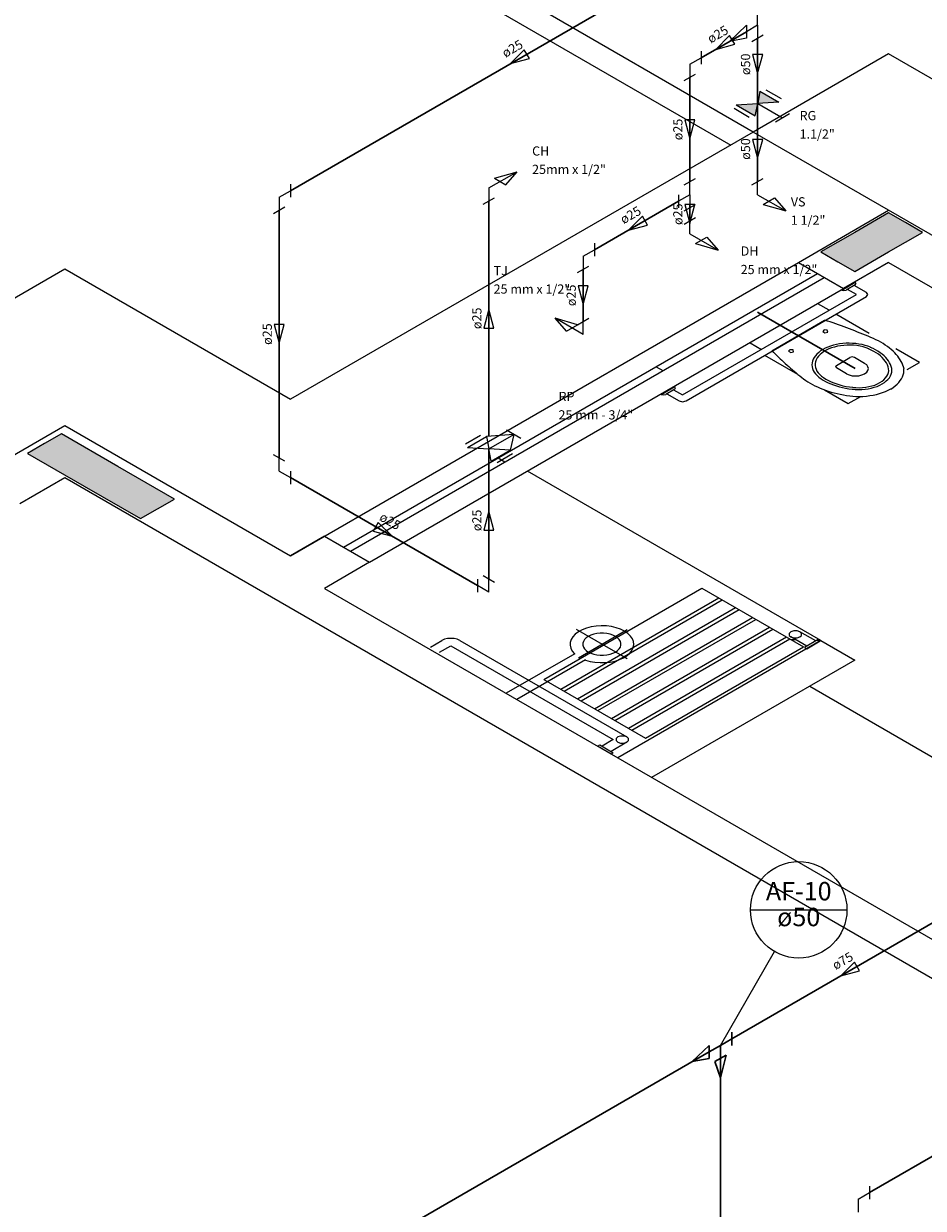
# Model space of a CAD drawing. Units: inches. Extents: x 4206 to 5021, y 2940 to 3129.
# Drawn here: x 4362 to 4368, y 2993 to 3000 of the extents above; entities that cross this region are included whole.
import ezdxf

# ---------------------------------------------------------------- set-up
doc = ezdxf.new("R2010")
doc.units = ezdxf.units.IN
doc.header["$MEASUREMENT"] = 0
for name, color, linetype, lineweight in [(' TERREO', 9, 'Continuous', 20), ('AF-Colunas', 4, 'Continuous', 30), ('AF-Conexões detalhe', 9, 'Continuous', 20), ('AF-Indicação coluna', 5, 'Continuous', 20), ('AF-Sentido tubo', 9, 'Continuous', 20), ('AF-Textos coluna', 7, 'Continuous', 20), ('AF-Textos conexão', 7, 'Continuous', 20), ('AF-Textos tubo', 7, 'Continuous', 20), ('AF-Tubos', 4, 'Continuous', 30), ('AF-Tubos detalhe', 4, 'Continuous', 30), ('Simbolos', 5, 'Continuous', 20), ('Simbolos_int', 174, 'Continuous', 5)]:
    doc.layers.add(name, color=color, linetype=linetype, lineweight=lineweight)
doc.styles.add('ARIAL', font='arial.ttf', dxfattribs={"height": 0.125})
doc.dimstyles.get("Standard").update_dxf_attribs({"dimtxt": 0.18, "dimasz": 0.18, "dimexe": 0.18, "dimexo": 0.0625, "dimgap": 0.09, "dimtad": 0, "dimtih": 1, "dimtoh": 1, "dimdec": 4, "dimzin": 0, "dimdsep": 46, "dimtxsty": 'Standard', "dimcen": 0.09, "dimadec": 0, "dimazin": 0, "dimtfac": 1, "dimtdec": 4, "dimtofl": 0, "dimtmove": 0, "dimatfit": 3, "dimfxl": 0, "dimtolj": 1, "dimtzin": 0, "dimarcsym": 0})

msp = doc.modelspace()

# ---------------------------------------------------------------- hatches: boundary and pattern name
at = {"layer": ' TERREO', "linetype": 'Continuous'}
for points in [[(4367.6684, 2998.4772), (4367.5709, 2998.5335), (4367.5709, 2998.5335), (4367.4734, 2998.5897), (4367.4734, 2998.5897), (4367.2788, 2998.4772), (4367.2788, 2998.4772), (4367.0838, 2998.3647), (4367.0838, 2998.3647), (4367.1813, 2998.3085), (4367.1813, 2998.3085), (4367.2788, 2998.2522), (4367.2788, 2998.2522), (4367.4734, 2998.3647), (4367.4734, 2998.3647), (4367.6684, 2998.4772), (4367.6684, 2998.4772)], [(4363.1673, 2996.831), (4363.2648, 2996.8872), (4363.3623, 2996.9435), (4363.0375, 2997.131), (4362.7128, 2997.3185), (4362.6153, 2997.2622), (4362.5178, 2997.206), (4362.8425, 2997.0185), (4363.1673, 2996.831), (4363.1673, 2996.831)]]:
    msp.add_hatch(color=9, dxfattribs=at).paths.add_polyline_path(points)
at = {"layer": 'Simbolos', "linetype": 'Continuous'}
for points in [[(4366.733, 2999.2902), (4366.8421, 2999.2272), (4366.7197, 2999.219)], [(4366.7197, 2999.219), (4366.5966, 2999.2115), (4366.7058, 2999.1485)]]:
    msp.add_hatch(color=256, dxfattribs=at).paths.add_polyline_path(points)

# ---------------------------------------------------------------- linework, layer by layer
at = {"layer": ' TERREO', "color": 9}
for p, q in [((4366.6942, 2999.0547), (4361.1082, 3002.2797)), ((4360.9784, 3002.2047), (4366.5644, 2998.9797)), ((4367.4734, 2999.5047), (4366.6942, 2999.0547)), ((4375.1703, 2995.061), (4367.4734, 2999.5047)), ((4366.6942, 2999.0547), (4364.0313, 2997.5172)), ((4367.4734, 2998.6047), (4366.6942, 2999.0547)), ((4366.954, 2998.3047), (4367.4734, 2998.6047)), ((4385.9718, 2987.9247), (4367.4734, 2998.6047)), ((4364.0313, 2996.6172), (4366.954, 2998.3047)), ((4366.954, 2998.3047), (4367.2139, 2998.1547)), ((4367.4734, 2998.3047), (4367.2139, 2998.1547)), ((4367.4734, 2998.3047), (4371.3667, 2996.057)), ((4352.8593, 2992.5672), (4362.7319, 2998.2672)), ((4362.7319, 2998.2672), (4364.0313, 2997.5172)), ((4364.3365, 2996.666), (4367.0643, 2998.241)), ((4364.3755, 2996.6435), (4367.1033, 2998.2185)), ((4364.4858, 2996.5797), (4367.2139, 2998.1547)), ((4367.2034, 2998.1457), (4367.2814, 2998.1907)), ((4367.2814, 2998.1757), (4367.2293, 2998.1457)), ((4367.2878, 2998.1195), (4367.236, 2998.1495)), ((4367.3463, 2998.1307), (4367.2747, 2998.172)), ((4366.2877, 2997.542), (4367.2878, 2998.1195)), ((4366.3072, 2997.5082), (4367.3463, 2998.1082)), ((4367.1314, 2998.0291), (4367.0662, 2998.0666)), ((4367.362, 2997.896), (4367.1704, 2998.0066)), ((4366.8007, 2997.797), (4367.1052, 2997.9728)), ((4366.6773, 2997.842), (4366.7422, 2997.8045)), ((4367.6508, 2997.7291), (4367.515, 2997.8075)), ((4366.7583, 2997.7718), (4366.9495, 2997.6616)), ((4367.173, 2997.7126), (4367.2507, 2997.7576)), ((4367.3354, 2997.7238), (4367.2769, 2997.7576)), ((4367.5807, 2997.6886), (4367.6508, 2997.7291)), ((4366.1354, 2997.7047), (4366.1744, 2997.6822)), ((4367.2312, 2997.6638), (4367.173, 2997.6976)), ((4366.1643, 2997.5457), (4366.2419, 2997.5907)), ((4366.2419, 2997.5757), (4366.1902, 2997.5457)), ((4366.1965, 2997.5495), (4366.2682, 2997.5082)), ((4366.2355, 2997.572), (4366.2877, 2997.542)), ((4367.1052, 2997.5708), (4367.2409, 2997.4925)), ((4367.2409, 2997.4925), (4367.3133, 2997.5341)), ((4362.2125, 2997.0672), (4362.7319, 2997.3672)), ((4362.7319, 2997.3672), (4364.0313, 2996.6172)), ((4365.2264, 2997.1797), (4365.265, 2997.1572)), ((4362.4724, 2996.9172), (4362.7319, 2997.0672)), ((4362.7319, 2997.0672), (4368.253, 2993.8797)), ((4367.0838, 2996.1297), (4365.3952, 2997.1047)), ((4364.2259, 2996.7297), (4364.0313, 2996.6172)), ((4364.2259, 2996.7297), (4364.4858, 2996.5797)), ((4364.4858, 2996.5797), (4364.2259, 2996.4297)), ((4364.2259, 2996.4297), (4368.1233, 2994.1797)), ((4365.4885, 2995.9062), (4366.3979, 2996.4312)), ((4365.586, 2995.85), (4366.4954, 2996.375)), ((4366.3979, 2996.4312), (4366.9825, 2996.0937)), ((4365.6055, 2995.8387), (4366.5149, 2996.3637)), ((4365.6835, 2995.7937), (4366.5929, 2996.3187)), ((4365.703, 2995.7825), (4366.6124, 2996.3075)), ((4365.781, 2995.7375), (4366.6904, 2996.2625)), ((4365.8005, 2995.7262), (4366.7099, 2996.2512)), ((4365.9532, 2996.0333), (4365.6775, 2996.1923)), ((4365.688, 2996.0303), (4365.9693, 2996.1927)), ((4365.8785, 2995.6812), (4366.7875, 2996.2062)), ((4365.898, 2995.67), (4366.807, 2996.195)), ((4367.0542, 2996.1275), (4366.963, 2996.18)), ((4364.8364, 2996.0922), (4364.9017, 2996.1297)), ((4364.8885, 2996.0622), (4364.9534, 2996.0997)), ((4364.9534, 2996.0997), (4365.8887, 2995.5597)), ((4365.0055, 2996.1297), (4365.9667, 2995.5747)), ((4367.0838, 2996.1297), (4365.9149, 2995.4547)), ((4367.0838, 2996.1297), (4365.9149, 2995.4547)), ((4365.9757, 2995.625), (4366.885, 2996.15)), ((4365.9952, 2995.6137), (4366.9045, 2996.1387)), ((4366.0732, 2995.5687), (4366.9825, 2996.0937)), ((4366.9105, 2996.1353), (4366.9379, 2996.1346)), ((4367.002, 2996.0975), (4366.9113, 2996.15)), ((4367.0669, 2996.135), (4366.9889, 2996.09)), ((4367.002, 2996.0825), (4367.08, 2996.1275)), ((4367.0482, 2996.1308), (4367.0838, 2996.1297)), ((4367.08, 2996.1275), (4367.0669, 2996.135)), ((4367.0838, 2996.1297), (4367.2788, 2996.0172)), ((4367.0838, 2996.1297), (4367.2788, 2996.0172)), ((4365.6667, 2996.054), (4365.2718, 2995.826)), ((4365.9685, 2996.0243), (4365.9532, 2996.0333)), ((4366.9889, 2996.09), (4367.002, 2996.0825)), ((4365.7289, 2996.018), (4365.334, 2995.79)), ((4367.2788, 2996.0172), (4366.1095, 2995.3422)), ((4367.2788, 2996.0172), (4366.1095, 2995.3422)), ((4365.4885, 2995.9062), (4366.0732, 2995.5687)), ((4367.0189, 2995.8672), (4369.0323, 2994.7047)), ((4365.8887, 2995.5597), (4365.8238, 2995.5222)), ((4365.7979, 2995.5215), (4365.8107, 2995.529)), ((4365.8759, 2995.4765), (4365.7979, 2995.5215)), ((4365.8107, 2995.529), (4365.8887, 2995.484)), ((4365.9667, 2995.5447), (4365.8759, 2995.4922)), ((4365.8887, 2995.484), (4365.8759, 2995.4765))]:
    msp.add_line(p, q, dxfattribs=at)
for points in [[(4367.6684, 2998.4772), (4367.5709, 2998.5335), (4367.4734, 2998.5897), (4367.2788, 2998.4772), (4367.0838, 2998.3647), (4367.1813, 2998.3085), (4367.2788, 2998.2522), (4367.4734, 2998.3647), (4367.6684, 2998.4772), (4367.6684, 2998.4772)], [(4363.1673, 2996.831), (4363.2648, 2996.8872), (4363.3623, 2996.9435), (4363.0375, 2997.131), (4362.7128, 2997.3185), (4362.6153, 2997.2622), (4362.5178, 2997.206), (4362.8425, 2997.0185), (4363.1673, 2996.831), (4363.1673, 2996.831)]]:
    msp.add_lwpolyline(points, close=True, dxfattribs=at)
for points in [[(4367.2034, 2998.1457), (4367.2165, 2998.1427), (4367.2293, 2998.1457)], [(4367.2814, 2998.1757), (4367.2867, 2998.1832), (4367.2814, 2998.1907)], [(4367.3463, 2998.1082), (4367.3542, 2998.1195), (4367.3463, 2998.1307)], [(4367.386, 2997.8671), (4367.371, 2997.8731), (4367.3557, 2997.8795), (4367.3407, 2997.8858), (4367.3253, 2997.8918), (4367.3103, 2997.8982), (4367.2949, 2997.9042), (4367.2792, 2997.9102), (4367.2638, 2997.9162), (4367.2484, 2997.9218), (4367.2327, 2997.9278), (4367.2169, 2997.9335), (4367.2012, 2997.9395), (4367.1854, 2997.9451), (4367.1697, 2997.9507), (4367.1539, 2997.9563), (4367.1378, 2997.962), (4367.1217, 2997.9672), (4367.1055, 2997.9728)], [(4367.1202, 2997.9147), (4367.1022, 2997.9162), (4367.0939, 2997.9068), (4367.1067, 2997.8993), (4367.1228, 2997.9042), (4367.1202, 2997.9147)], [(4367.5627, 2997.6923), (4367.5593, 2997.7032), (4367.5555, 2997.7137), (4367.551, 2997.7246), (4367.5458, 2997.7347), (4367.5398, 2997.7452), (4367.533, 2997.7553), (4367.5255, 2997.7655), (4367.5173, 2997.7752), (4367.5083, 2997.785), (4367.4989, 2997.7943), (4367.4888, 2997.8033), (4367.4779, 2997.8123), (4367.4663, 2997.821), (4367.4543, 2997.8296), (4367.4415, 2997.8375), (4367.4284, 2997.8453), (4367.4145, 2997.8528), (4367.4003, 2997.86), (4367.3857, 2997.8667)], [(4366.9233, 2997.8011), (4366.9053, 2997.8026), (4366.897, 2997.7932), (4366.9102, 2997.7857), (4366.9263, 2997.7906), (4366.9233, 2997.8011)], [(4367.3699, 2997.8165), (4367.3542, 2997.8225), (4367.3377, 2997.8277), (4367.3204, 2997.8318), (4367.3024, 2997.8352), (4367.284, 2997.8375), (4367.2657, 2997.839), (4367.2469, 2997.8397), (4367.2282, 2997.8393), (4367.2094, 2997.8378), (4367.191, 2997.8356), (4367.173, 2997.8322), (4367.1558, 2997.8281), (4367.1393, 2997.8232), (4367.1232, 2997.8172), (4367.1085, 2997.8108), (4367.0947, 2997.8033), (4367.0819, 2997.7955), (4367.0707, 2997.7868), (4367.0605, 2997.7778), (4367.0519, 2997.7681), (4367.0448, 2997.758), (4367.0392, 2997.7478), (4367.035, 2997.7373), (4367.0328, 2997.7265), (4367.032, 2997.7156), (4367.0328, 2997.7047), (4367.0354, 2997.6942), (4367.0395, 2997.6833), (4367.0455, 2997.6732), (4367.0527, 2997.6631), (4367.0617, 2997.6537), (4367.0718, 2997.6447)], [(4367.359, 2997.8078), (4367.3433, 2997.8138), (4367.3264, 2997.8187), (4367.3088, 2997.8228), (4367.2908, 2997.8258), (4367.272, 2997.8281), (4367.2533, 2997.8288), (4367.2342, 2997.8288), (4367.2154, 2997.8277), (4367.197, 2997.8255), (4367.1787, 2997.8221), (4367.1614, 2997.818), (4367.1449, 2997.8127), (4367.1292, 2997.8067), (4367.1145, 2997.7996), (4367.101, 2997.7921), (4367.089, 2997.7835), (4367.0785, 2997.7745), (4367.0695, 2997.7651), (4367.062, 2997.755), (4367.0564, 2997.7445), (4367.0527, 2997.7336), (4367.0508, 2997.7227), (4367.0504, 2997.7118), (4367.0523, 2997.701), (4367.0557, 2997.6905), (4367.0609, 2997.68), (4367.068, 2997.6695), (4367.0767, 2997.6601), (4367.0868, 2997.6507)], [(4367.4704, 2997.704), (4367.4663, 2997.7148), (4367.4607, 2997.7261), (4367.4539, 2997.7366), (4367.4457, 2997.7471), (4367.4363, 2997.7568), (4367.4258, 2997.7666), (4367.4145, 2997.776), (4367.4018, 2997.7846), (4367.3883, 2997.7928), (4367.3737, 2997.8003), (4367.3583, 2997.8075)], [(4367.4884, 2997.7058), (4367.4843, 2997.7167), (4367.479, 2997.7272), (4367.4727, 2997.7377), (4367.4652, 2997.7478), (4367.4565, 2997.758), (4367.4468, 2997.7673), (4367.4363, 2997.7767), (4367.4247, 2997.7853), (4367.4119, 2997.794), (4367.3984, 2997.8018), (4367.3842, 2997.8093), (4367.3692, 2997.8161)], [(4366.801, 2997.7966), (4366.8104, 2997.7876), (4366.8198, 2997.7782), (4366.8292, 2997.7688), (4366.8389, 2997.7598), (4366.8487, 2997.7505), (4366.8584, 2997.7415), (4366.8685, 2997.7325), (4366.8787, 2997.7235), (4366.8888, 2997.7145), (4366.8989, 2997.7055), (4366.9094, 2997.6965), (4366.9195, 2997.6875), (4366.93, 2997.6788), (4366.9409, 2997.6698), (4366.9514, 2997.6608), (4366.9623, 2997.6522), (4366.9732, 2997.6436), (4366.984, 2997.635)], [(4367.2769, 2997.7576), (4367.2638, 2997.7606), (4367.2507, 2997.7576)], [(4367.173, 2997.7126), (4367.1674, 2997.7051), (4367.173, 2997.6976)], [(4367.2312, 2997.6638), (4367.2465, 2997.6571), (4367.2642, 2997.653), (4367.2833, 2997.6515), (4367.3024, 2997.653), (4367.32, 2997.6571), (4367.3354, 2997.6638), (4367.347, 2997.6725), (4367.3542, 2997.683), (4367.3568, 2997.6938), (4367.3542, 2997.7047), (4367.347, 2997.7148), (4367.3354, 2997.7238)], [(4367.2627, 2997.5753), (4367.2814, 2997.5738), (4367.3002, 2997.5731), (4367.3189, 2997.5738), (4367.3377, 2997.5753), (4367.3557, 2997.578), (4367.3737, 2997.5817), (4367.3905, 2997.5862), (4367.4067, 2997.5918), (4367.422, 2997.5982), (4367.4359, 2997.6057), (4367.4487, 2997.6136), (4367.4599, 2997.6226), (4367.4697, 2997.632), (4367.4775, 2997.6417), (4367.4839, 2997.6518), (4367.4884, 2997.6623), (4367.491, 2997.6732), (4367.4922, 2997.6841), (4367.491, 2997.695), (4367.4884, 2997.7058)], [(4367.266, 2997.5858), (4367.2848, 2997.5843), (4367.3039, 2997.584), (4367.3227, 2997.5847), (4367.3414, 2997.5866), (4367.3594, 2997.59), (4367.377, 2997.5941), (4367.3935, 2997.5993), (4367.4089, 2997.6057), (4367.4228, 2997.6132), (4367.4355, 2997.6215), (4367.4464, 2997.6301), (4367.4558, 2997.6398), (4367.4633, 2997.65), (4367.4689, 2997.6601), (4367.4723, 2997.671), (4367.4738, 2997.6818), (4367.473, 2997.6927), (4367.4704, 2997.7036)], [(4367.4862, 2997.5765), (4367.4993, 2997.5851), (4367.5113, 2997.5945), (4367.5222, 2997.6042), (4367.5319, 2997.6143), (4367.5402, 2997.6248), (4367.5473, 2997.6357), (4367.5529, 2997.6466), (4367.557, 2997.6578), (4367.56, 2997.6695), (4367.5615, 2997.6807), (4367.5615, 2997.6923)], [(4366.984, 2997.635), (4366.996, 2997.6263), (4367.0084, 2997.6185), (4367.0212, 2997.6102), (4367.0347, 2997.6027), (4367.0489, 2997.5956), (4367.0635, 2997.5885), (4367.0785, 2997.5817), (4367.0939, 2997.5757), (4367.1097, 2997.5697), (4367.1262, 2997.5641), (4367.1427, 2997.5592), (4367.1599, 2997.5543), (4367.1772, 2997.5498), (4367.1948, 2997.5461), (4367.2128, 2997.5427), (4367.2308, 2997.5397), (4367.2492, 2997.5371), (4367.2679, 2997.5348), (4367.2863, 2997.533)], [(4367.0722, 2997.6447), (4367.0842, 2997.6357), (4367.0969, 2997.6275), (4367.1108, 2997.62), (4367.125, 2997.6125), (4367.1404, 2997.6057), (4367.1562, 2997.5997), (4367.173, 2997.5941), (4367.1899, 2997.5892), (4367.2075, 2997.5847), (4367.2259, 2997.581), (4367.2443, 2997.578), (4367.263, 2997.5757)], [(4367.0868, 2997.6507), (4367.0992, 2997.6421), (4367.1123, 2997.6335), (4367.1265, 2997.6256), (4367.1419, 2997.6185), (4367.1577, 2997.6117), (4367.1745, 2997.6057), (4367.1918, 2997.6005), (4367.2098, 2997.5956), (4367.2282, 2997.5918), (4367.2473, 2997.5885), (4367.2664, 2997.5862)], [(4366.1643, 2997.5457), (4366.177, 2997.5427), (4366.1902, 2997.5457)], [(4366.2419, 2997.5757), (4366.2475, 2997.5832), (4366.2419, 2997.5907)], [(4367.2855, 2997.533), (4367.3058, 2997.533), (4367.3257, 2997.5341), (4367.3455, 2997.5356), (4367.365, 2997.5382), (4367.3842, 2997.5416), (4367.4029, 2997.5453), (4367.4209, 2997.5502), (4367.4385, 2997.5558), (4367.4554, 2997.5622), (4367.4712, 2997.569), (4367.4865, 2997.5768)], [(4366.2682, 2997.5082), (4366.2877, 2997.5033), (4366.3072, 2997.5082)], [(4365.7282, 2996.0176), (4365.7548, 2996.0097), (4365.7829, 2996.0048), (4365.8122, 2996.0026), (4365.8418, 2996.0026), (4365.8707, 2996.006), (4365.8988, 2996.0116), (4365.9247, 2996.0198), (4365.9479, 2996.0303), (4365.9678, 2996.0431), (4365.9843, 2996.057), (4365.9963, 2996.0727), (4366.0038, 2996.0892), (4366.0068, 2996.1061), (4366.0049, 2996.1233), (4365.9985, 2996.1398), (4365.9877, 2996.1556), (4365.9723, 2996.1702), (4365.9532, 2996.1833), (4365.9307, 2996.1942), (4365.9052, 2996.2032), (4365.8778, 2996.2096), (4365.8489, 2996.2133), (4365.8197, 2996.2145), (4365.79, 2996.2126), (4365.7615, 2996.2081), (4365.7345, 2996.2013), (4365.7098, 2996.192), (4365.688, 2996.1803), (4365.67, 2996.1668), (4365.6558, 2996.1518), (4365.6457, 2996.1357), (4365.6404, 2996.1188), (4365.6397, 2996.102), (4365.6438, 2996.0851), (4365.6528, 2996.0686), (4365.6659, 2996.0536)], [(4365.901, 2996.1533), (4365.8864, 2996.1605), (4365.8699, 2996.1661), (4365.8515, 2996.1698), (4365.8328, 2996.1717), (4365.8137, 2996.1717), (4365.7945, 2996.1698), (4365.7765, 2996.1661), (4365.76, 2996.1605), (4365.745, 2996.1533), (4365.733, 2996.1447), (4365.7233, 2996.1353), (4365.7165, 2996.1248), (4365.7135, 2996.114), (4365.7132, 2996.1027), (4365.7165, 2996.0918), (4365.7233, 2996.0813), (4365.733, 2996.072), (4365.745, 2996.0633), (4365.76, 2996.0562), (4365.7765, 2996.0506), (4365.7945, 2996.0468), (4365.8137, 2996.045), (4365.8328, 2996.045), (4365.8515, 2996.0468), (4365.8699, 2996.0506), (4365.8864, 2996.0562), (4365.901, 2996.0633), (4365.9134, 2996.072), (4365.9232, 2996.0813), (4365.9295, 2996.0918), (4365.9329, 2996.1027), (4365.9329, 2996.114), (4365.9295, 2996.1248), (4365.9232, 2996.1353), (4365.9134, 2996.1447), (4365.901, 2996.1533)], [(4366.963, 2996.18), (4366.9465, 2996.1856), (4366.9274, 2996.1856), (4366.9113, 2996.18), (4366.9015, 2996.1706), (4366.9015, 2996.1593), (4366.9113, 2996.15), (4366.9274, 2996.1443), (4366.9465, 2996.1443), (4366.963, 2996.15), (4366.9724, 2996.1593), (4366.9724, 2996.1706), (4366.963, 2996.18)], [(4365.0055, 2996.1297), (4364.9902, 2996.1365), (4364.9725, 2996.1406), (4364.9534, 2996.1421), (4364.9343, 2996.1406), (4364.9167, 2996.1365), (4364.9017, 2996.1297)], [(4365.9667, 2995.5747), (4365.9502, 2995.5803), (4365.931, 2995.5803), (4365.9149, 2995.5747), (4365.9052, 2995.5653), (4365.9052, 2995.5541), (4365.9149, 2995.5447), (4365.931, 2995.5391), (4365.9502, 2995.5391), (4365.9667, 2995.5447), (4365.976, 2995.5541), (4365.976, 2995.5653), (4365.9667, 2995.5747)]]:
    msp.add_lwpolyline(points, dxfattribs=at)
at = {"layer": 'AF-Colunas', "linetype": 'Continuous'}
for p, q in [((4366.5708, 2993.876), (4366.5708, 2993.801)), ((4366.4409, 2993.801), (4366.3434, 2993.7072)), ((4366.4409, 2993.801), (4366.4409, 2993.726)), ((4366.5058, 2993.801), (4366.4409, 2993.7635)), ((4366.5058, 2993.801), (4366.5708, 2993.8385)), ((4366.5058, 2993.801), (4366.5058, 2993.726)), ((4366.4409, 2993.726), (4366.3434, 2993.7072)), ((4366.4733, 2993.7072), (4366.5383, 2993.7447)), ((4366.5383, 2993.7447), (4366.5058, 2993.6135)), ((4366.4733, 2993.7072), (4366.5058, 2993.6135))]:
    msp.add_line(p, q, dxfattribs=at)
at = {"layer": 'AF-Conexões detalhe', "linetype": 'Continuous'}
for p, q in [((4366.7194, 2999.6693), (4366.7194, 2999.7443)), ((4366.6545, 2999.6693), (4366.557, 2999.5756)), ((4366.6545, 2999.6693), (4366.6545, 2999.5943)), ((4366.7194, 2999.6693), (4366.6545, 2999.6318)), ((4366.7194, 2999.6693), (4366.7194, 2999.5943)), ((4366.6545, 2999.5943), (4366.557, 2999.5756)), ((4366.6869, 2999.5756), (4366.7519, 2999.6131)), ((4366.3947, 2999.5193), (4366.3947, 2999.4443)), ((4366.3297, 2999.4443), (4366.3947, 2999.4818)), ((4366.3297, 2999.4443), (4366.3297, 2999.3693)), ((4366.2973, 2999.3506), (4366.3622, 2999.3881)), ((4365.1729, 2998.733), (4365.3352, 2998.8267)), ((4365.2053, 2998.7892), (4365.3352, 2998.8267)), ((4365.2703, 2998.7517), (4365.3352, 2998.8267)), ((4364.0309, 2998.7547), (4364.0309, 2998.6797)), ((4365.2053, 2998.7892), (4365.2703, 2998.7517)), ((4366.2973, 2998.7506), (4366.3622, 2998.7881)), ((4366.3297, 2998.6943), (4366.3297, 2998.7693)), ((4366.6869, 2998.7506), (4366.7519, 2998.7881)), ((4366.7194, 2998.6943), (4366.7194, 2998.7693)), ((4363.966, 2998.6797), (4364.0309, 2998.7172)), ((4365.1729, 2998.733), (4365.1729, 2998.658)), ((4366.2648, 2998.6943), (4366.2648, 2998.6193)), ((4366.3297, 2998.6943), (4366.2648, 2998.6568)), ((4366.3297, 2998.6943), (4366.3297, 2998.6193)), ((4366.7194, 2998.6943), (4366.8818, 2998.6006)), ((4363.9338, 2998.586), (4363.9987, 2998.6235)), ((4363.966, 2998.6797), (4363.966, 2998.6047)), ((4365.1404, 2998.6392), (4365.2053, 2998.6767)), ((4366.2973, 2998.6006), (4366.3622, 2998.6381)), ((4366.7522, 2998.6381), (4366.8172, 2998.6756)), ((4366.7522, 2998.6381), (4366.8818, 2998.6006)), ((4366.8172, 2998.6756), (4366.8818, 2998.6006)), ((4366.2973, 2998.5256), (4366.3622, 2998.5631)), ((4366.3297, 2998.4693), (4366.3297, 2998.5443)), ((4365.7809, 2998.415), (4365.7809, 2998.34)), ((4366.3297, 2998.4693), (4366.4921, 2998.3756)), ((4366.3622, 2998.4131), (4366.4272, 2998.4506)), ((4366.3622, 2998.4131), (4366.4921, 2998.3756)), ((4366.4272, 2998.4506), (4366.4921, 2998.3756)), ((4365.7159, 2998.34), (4365.7809, 2998.3775)), ((4365.6834, 2998.2462), (4365.7484, 2998.2837)), ((4365.7159, 2998.34), (4365.7159, 2998.265)), ((4365.7159, 2997.89), (4365.5535, 2997.9837)), ((4365.6184, 2997.9087), (4365.5535, 2997.9837)), ((4365.6834, 2997.9462), (4365.5535, 2997.9837)), ((4365.6184, 2997.9087), (4365.6834, 2997.9462)), ((4365.6834, 2997.9462), (4365.7484, 2997.9837)), ((4365.7159, 2997.89), (4365.7159, 2997.965)), ((4363.9987, 2997.161), (4363.9338, 2997.1985)), ((4363.966, 2997.1047), (4363.966, 2997.1797)), ((4363.966, 2997.1047), (4364.0309, 2997.0672)), ((4364.0309, 2997.1047), (4364.0309, 2997.0297)), ((4365.1079, 2996.483), (4365.1079, 2996.408)), ((4365.1729, 2996.408), (4365.1079, 2996.4455)), ((4365.2053, 2996.4642), (4365.1404, 2996.5017)), ((4365.1729, 2996.408), (4365.1729, 2996.483)), ((4367.3632, 2992.991), (4367.3632, 2992.916)), ((4367.2982, 2992.916), (4367.3632, 2992.9535)), ((4367.2982, 2992.916), (4367.2982, 2992.841))]:
    msp.add_line(p, q, dxfattribs=at)
at = {"layer": 'AF-Indicação coluna'}
for p, q in [((4366.6783, 2994.5804), (4367.2333, 2994.5804)), ((4366.5058, 2993.801), (4366.8171, 2994.3401))]:
    msp.add_line(p, q, dxfattribs=at)
msp.add_circle((4366.9558, 2994.5804), 0.2775, dxfattribs=at)
at = {"layer": 'AF-Sentido tubo'}
for p, q in [((4366.5581, 2999.61), (4366.4787, 2999.5302)), ((4366.5873, 2999.5596), (4366.5581, 2999.61)), ((4365.3765, 2999.5276), (4365.2969, 2999.4481)), ((4365.4056, 2999.4771), (4365.3765, 2999.5276)), ((4366.4787, 2999.5302), (4366.5873, 2999.5596)), ((4365.2969, 2999.4481), (4365.4056, 2999.4771)), ((4366.7485, 2999.5001), (4366.6903, 2999.5001)), ((4366.6903, 2999.5001), (4366.7194, 2999.3915)), ((4366.7194, 2999.3915), (4366.7485, 2999.5001)), ((4366.3589, 2999.1251), (4366.3006, 2999.1251)), ((4366.3006, 2999.1251), (4366.3297, 2999.0165)), ((4366.3297, 2999.0165), (4366.3589, 2999.1251)), ((4366.7485, 2999.0126), (4366.6903, 2999.0126)), ((4366.6903, 2999.0126), (4366.7194, 2998.904)), ((4366.7194, 2998.904), (4366.7485, 2999.0126)), ((4366.3589, 2998.6376), (4366.3006, 2998.6376)), ((4366.3006, 2998.6376), (4366.3297, 2998.529)), ((4366.3297, 2998.529), (4366.3589, 2998.6376)), ((4366.0565, 2998.5702), (4365.9769, 2998.4907)), ((4366.0856, 2998.5198), (4366.0565, 2998.5702)), ((4365.9769, 2998.4907), (4366.0856, 2998.5198)), ((4365.745, 2998.1708), (4365.6868, 2998.1708)), ((4365.6868, 2998.1708), (4365.7159, 2998.0621)), ((4365.7159, 2998.0621), (4365.745, 2998.1708)), ((4365.1729, 2998.0358), (4365.1438, 2997.9272)), ((4365.202, 2997.9272), (4365.1729, 2998.0358)), ((4363.9952, 2997.948), (4363.9369, 2997.948)), ((4363.9369, 2997.948), (4363.966, 2997.8393)), ((4363.966, 2997.8393), (4363.9952, 2997.948)), ((4365.1438, 2997.9272), (4365.202, 2997.9272)), ((4365.1729, 2996.8733), (4365.1438, 2996.7647)), ((4365.202, 2996.7647), (4365.1729, 2996.8733)), ((4364.5359, 2996.8095), (4364.5066, 2996.7592)), ((4364.6152, 2996.7297), (4364.5359, 2996.8095)), ((4364.5066, 2996.7592), (4364.6152, 2996.7297)), ((4365.1438, 2996.7647), (4365.202, 2996.7647)), ((4367.2774, 2994.2801), (4367.1978, 2994.2005)), ((4367.3065, 2994.2296), (4367.2774, 2994.2801)), ((4367.1978, 2994.2005), (4367.3065, 2994.2296))]:
    msp.add_line(p, q, dxfattribs=at)
at = {"layer": 'AF-Tubos'}
for p, q in [((4367.9166, 2994.6155), (4366.5708, 2993.8385)), ((4366.4409, 2993.7635), (4362.5549, 2991.5198))]:
    msp.add_line(p, q, dxfattribs=at)
at = {"layer": 'AF-Tubos detalhe'}
for p, q in [((4366.6545, 3000.2318), (4364.0309, 2998.7172)), ((4366.6545, 2999.6318), (4366.3947, 2999.4818)), ((4366.7194, 2999.5943), (4366.7194, 2999.2193)), ((4366.3297, 2999.3693), (4366.3297, 2998.7693)), ((4366.7194, 2999.2175), (4366.7194, 2998.7693)), ((4365.1729, 2997.305), (4365.1729, 2998.658)), ((4366.2648, 2998.6568), (4365.7809, 2998.3775)), ((4366.3297, 2998.6193), (4366.3297, 2998.5443)), ((4363.966, 2998.6047), (4363.966, 2997.1797)), ((4365.7159, 2998.265), (4365.7159, 2997.965)), ((4365.1729, 2996.483), (4365.1729, 2997.233)), ((4364.0309, 2997.0672), (4365.1079, 2996.4455)), ((4366.5058, 2993.726), (4366.5058, 2991.701)), ((4368.1686, 2993.4185), (4367.3632, 2992.9535))]:
    msp.add_line(p, q, dxfattribs=at)
at = {"layer": 'AF-Tubos detalhe', "color": 2}
msp.add_line((4366.7193, 2998.0193), (4367.2803, 2997.6953), dxfattribs=at)
at = {"layer": 'Simbolos'}
for p, q in [((4366.7674, 2999.2977), (4366.8548, 2999.2471)), ((4366.733, 2999.2902), (4366.7197, 2999.219)), ((4366.733, 2999.2902), (4366.8421, 2999.2272)), ((4366.5837, 2999.1916), (4366.671, 2999.141)), ((4366.5966, 2999.2115), (4366.7197, 2999.219)), ((4366.5966, 2999.2115), (4366.7058, 2999.1485)), ((4366.7058, 2999.1485), (4366.7197, 2999.219)), ((4366.8421, 2999.2272), (4366.7194, 2999.2193)), ((4366.7197, 2999.219), (4366.8623, 2999.1368)), ((4366.8214, 2999.1132), (4366.9032, 2999.1605)), ((4365.3564, 2997.2918), (4365.2745, 2997.3391)), ((4365.0501, 2997.2408), (4365.1592, 2997.3038)), ((4365.3154, 2997.3155), (4365.1592, 2997.3038)), ((4365.1592, 2997.3038), (4365.1726, 2997.233)), ((4365.1729, 2997.233), (4365.3154, 2997.3155)), ((4365.3154, 2997.3155), (4365.2956, 2997.2251)), ((4365.0501, 2997.2408), (4365.1729, 2997.233)), ((4365.1865, 2997.1621), (4365.1729, 2997.233)), ((4365.2956, 2997.2251), (4365.1729, 2997.233)), ((4365.1865, 2997.1621), (4365.2956, 2997.2251))]:
    msp.add_line(p, q, dxfattribs=at)
at = {"layer": 'Simbolos_int'}
for p, q in [((4365.0371, 2997.2607), (4365.1245, 2997.3113)), ((4365.2209, 2997.1546), (4365.3083, 2997.2052))]:
    msp.add_line(p, q, dxfattribs=at)

# ---------------------------------------------------------------- texts
at = {"layer": 'AF-Textos coluna', "char_height": 0.1059, "attachment_point": 8, "line_spacing_factor": 0.798, "style": 'ARIAL'}
for s, insert, width in [('AF-10', (4366.9559, 2994.6017), 0.6354), ('ø50', (4366.9559, 2994.4532), 0.38124)]:
    msp.add_mtext(s, dxfattribs=dict(at, insert=insert, width=width))
at = {"layer": 'AF-Textos conexão', "char_height": 0.05295, "attachment_point": 7, "line_spacing_factor": 0.798, "style": 'ARIAL'}
for s, insert, width in [('RG', (4366.9608, 2999.1063), 0.12708), ('1.1/2"', (4366.9608, 2999.0002), 0.38124), ('CH', (4365.4214, 2998.9027), 0.12708), ('25mm x 1/2"', (4365.4214, 2998.7969), 0.69894), ('VS', (4366.9105, 2998.6102), 0.12708), ('1 1/2"', (4366.9105, 2998.5044), 0.38124), ('DH', (4366.6218, 2998.3271), 0.12708), ('TJ', (4365.1998, 2998.2142), 0.12708), ('25 mm x 1/2"', (4366.6218, 2998.2209), 0.76248), ('25 mm x 1/2"', (4365.1998, 2998.1084), 0.76248), ('RP', (4365.5733, 2997.4904), 0.12708), ('25 mm - 3/4"', (4365.5733, 2997.3847), 0.76248)]:
    msp.add_mtext(s, dxfattribs=dict(at, insert=insert, width=width))
at = {"layer": 'AF-Textos tubo', "char_height": 0.05295, "width": 0.19062, "attachment_point": 8, "line_spacing_factor": 0.798, "style": 'ARIAL'}
for s, insert, rotation in [('ø25', (4366.5114, 2999.5799), 30.00007), ('ø25', (4365.3294, 2999.4977), 30.00007), ('ø50', (4366.6928, 2999.4443), 90.00021), ('ø25', (4366.3032, 2999.0693), 90.00021), ('ø50', (4366.6928, 2998.9568), 90.00021), ('ø25', (4366.0097, 2998.5404), 30.00007), ('ø25', (4366.3032, 2998.5818), 90.00021), ('ø25', (4365.6893, 2998.115), 90.00021), ('ø25', (4365.1463, 2997.983), 90.00021), ('ø25', (4363.9399, 2997.8922), 90.00021), ('ø25', (4364.5827, 2996.7794), 329.99993), ('ø25', (4365.1463, 2996.8205), 90.00021), ('ø75', (4367.2303, 2994.25), 30.00007)]:
    msp.add_mtext(s, dxfattribs=dict(at, insert=insert, rotation=rotation))

# ---------------------------------------------------------------- leaders
at = {"layer": 'AF-Sentido tubo', "has_arrowhead": 0}
for points in [[(4366.4787, 2999.5302), (4366.5704, 2999.5835)], [(4365.2969, 2999.4481), (4365.3886, 2999.501)], [(4366.7194, 2999.3915), (4366.7194, 2999.4972)], [(4366.3297, 2999.0165), (4366.3297, 2999.1222)], [(4366.7194, 2998.904), (4366.7194, 2999.0097)], [(4366.3297, 2998.529), (4366.3297, 2998.6347)], [(4365.9769, 2998.4907), (4366.0687, 2998.5436)], [(4365.7159, 2998.0621), (4365.7159, 2998.1678)], [(4365.1729, 2998.0358), (4365.1729, 2997.9301)], [(4363.966, 2997.8393), (4363.966, 2997.9451)], [(4365.1729, 2996.8733), (4365.1729, 2996.7676)], [(4364.6152, 2996.7297), (4364.5237, 2996.783)], [(4367.1978, 2994.2005), (4367.2895, 2994.2534)]]:
    msp.add_leader(points, dimstyle='Standard', dxfattribs=at)

doc.saveas('drawing.dxf')
